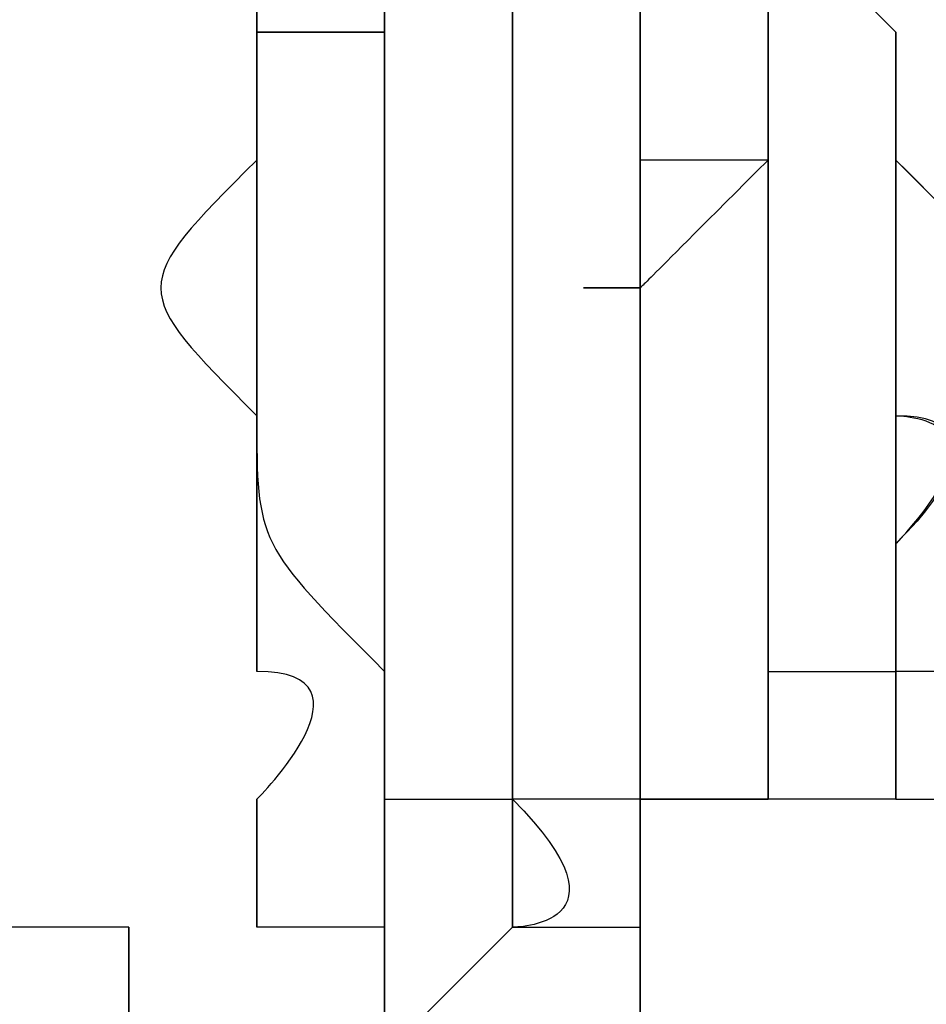
# Model space of a CAD drawing. Units: millimetres. Extents: x -494 to 118, y -194 to 209.
# Drawn here: x 113 to 113, y 20 to 20 of the extents above; entities that cross this region are included whole.
import ezdxf

# ---------------------------------------------------------------- set-up
doc = ezdxf.new("R2010")
doc.units = ezdxf.units.MM
doc.header["$MEASUREMENT"] = 0
doc.layers.add('Layer 1', color=7, linetype='Continuous')

msp = doc.modelspace()

# ---------------------------------------------------------------- linework, layer by layer
at = {"layer": 'Layer 1', "color": 250, "lineweight": 9}
msp.add_open_spline([(-96.8761, 10.4584), (-87.4781, 10.4584), (-82.3981, 15.6146), (-82.3981, 25.2158), (-82.3981, 25.2158), (-82.3981, 47.1868), (-114.8339, 45.9168), (-114.8339, 23.9204), (-114.8339, 23.9204), (-114.8339, 12.465), (-108.1537, 3.1686), (-96.7237, 3.1686), (-96.7237, 3.1686), (-84.6587, 3.1686), (-74.8797, 13.1254), (-74.8797, 25.3936), (-74.8797, 25.3936), (-74.8797, 38.3476), (-85.3699, 48.8124), (-98.2731, 48.8124), (-98.2731, 48.8124), (-111.9129, 48.8124), (-122.9111, 37.5602), (-122.9111, 23.7426), (-122.9111, 23.7426), (-122.9111, 9.1122), (-111.0493, -2.6734), (-96.5205, -2.6734), (-96.5205, -2.6734), (-81.1535, -2.6734), (-68.7837, 10.052), (-68.7837, 25.5968), (-68.7837, 25.5968), (-68.7837, 42.0814), (-82.1441, 55.3148), (-98.5017, 55.3148), (-98.5017, 55.3148), (-115.7991, 55.3148), (-129.6929, 40.9892), (-129.6929, 23.4887), (-129.6929, 23.4887), (-129.6929, 4.972), (-114.6561, -9.887), (-96.2919, -9.887), (-96.2919, -9.887), (-76.8101, -9.887), (-61.2145, 6.2166), (-61.2145, 25.8508), (-61.2145, 25.8508), (-61.2145, 46.7043), (-78.1563, 63.3666), (-98.7811, 63.3666), (-98.7811, 63.3666), (-120.6251, 63.3666), (-138.1257, 45.2564), (-138.1257, 23.2092), (-138.1257, 23.2092), (-138.1257, -0.1842), (-119.1011, -18.8532), (-95.9871, -18.8532), (-95.9871, -18.8532), (-71.4507, -18.8532), (-51.8419, 1.4668), (-51.8419, 26.181), (-51.8419, 26.181), (-51.8419, 52.4192), (-73.2033, 73.3488), (-99.1113, 73.3488), (-99.1113, 73.3488), (-126.6195, 73.3488), (-148.5651, 50.5396), (-148.5651, 22.8536), (-148.5651, 22.8536), (-148.5651, -6.5596), (-124.6129, -29.9784), (-95.6061, -29.9784), (-95.6061, -29.9784), (-64.7705, -29.9784), (-40.2341, -4.4006), (-40.2341, 26.5874), (-40.2341, 26.5874), (-40.2341, 59.5312), (-67.0565, 85.744), (-99.5177, 85.744), (-99.5177, 85.744), (-134.0363, 85.744), (-161.4937, 57.0674), (-161.4937, 22.3965), (-161.4937, 22.3965), (-161.4937, -14.459), (-131.4709, -43.7706), (-95.1235, -43.7706), (-95.1235, -43.7706), (-56.5155, -43.7706), (-25.8069, -11.6903), (-25.8069, 27.0954), (-25.8069, 27.0954), (-25.8069, 68.3196), (-59.4365, 101.0857), (-100.0511, 101.0857), (-100.0511, 101.0857), (-143.2565, 101.0857), (-177.5465, 65.1954), (-177.5465, 21.8376), (-177.5465, 21.8376), (-177.5465, -24.2887), (-139.9545, -60.8648), (-94.5647, -60.8648), (-94.5647, -60.8648), (-46.2539, -60.8648), (-7.9253, -20.7328), (-7.9253, 27.7051), (-7.9253, 27.7051), (-7.9253, 79.2416), (-49.9623, 120.1357), (-100.6861, 120.1357), (-100.6861, 120.1357), (-154.6611, 120.1357), (-197.4601, 75.2538), (-197.4601, 21.1519), (-197.4601, 21.1519), (-197.4601, -36.43), (-150.4701, -82.0738), (-93.8281, -82.0738), (-93.8281, -82.0738), (-33.5285, -82.0738), (14.2235, -31.9596), (14.2235, 28.467), (14.2235, 28.467), (14.2235, 92.8052), (-38.2529, 143.7322), (-101.4989, 143.7322), (-101.4989, 143.7322), (-168.8343, 143.7322), (-222.1489, 87.7506), (-222.1489, 20.3137), (-222.1489, 20.3137), (-222.1489, -51.5176), (-163.5257, -108.3628), (-92.9391, -108.3628), (-92.9391, -108.3628), (-17.7805, -108.3628), (41.7063, -45.8534), (41.7063, 29.4322), (41.7063, 29.4322), (41.7063, 109.5946), (-23.7241, 173.0185), (-102.4895, 173.0185), (-102.4895, 173.0185), (-186.3857, 173.0185), (-252.7559, 103.2446), (-252.7559, 19.2468), (-252.7559, 19.2468), (-252.7559, -70.212), (-179.7309, -140.9763), (-91.8469, -140.9763), (-91.8469, -140.9763), (1.7775, -140.9763), (75.7931, -63.1), (75.7931, 30.6006), (75.7931, 30.6006), (75.7931, 130.4226), (-5.6901, 209.3151), (-103.7087, 209.3151), (-103.7087, 209.3151), (-208.1535, 209.3151), (-290.7035, 122.4217), (-290.7035, 17.9261), (-290.7035, 17.9261), (-290.7035, -93.4021), (-199.7969, -181.3878), (-90.4753, -181.3878), (-90.4753, -181.3878), (23.0881, -181.3878), (114.0709, -89.0333), (117.9317, 24.6062)], degree=3, knots=[0, 0, 0, 0, 0.022222, 0.022222, 0.022222, 0.022222, 0.044444, 0.044444, 0.044444, 0.044444, 0.066667, 0.066667, 0.066667, 0.066667, 0.088889, 0.088889, 0.088889, 0.088889, 0.111111, 0.111111, 0.111111, 0.111111, 0.133333, 0.133333, 0.133333, 0.133333, 0.155556, 0.155556, 0.155556, 0.155556, 0.177778, 0.177778, 0.177778, 0.177778, 0.2, 0.2, 0.2, 0.2, 0.222222, 0.222222, 0.222222, 0.222222, 0.244444, 0.244444, 0.244444, 0.244444, 0.266667, 0.266667, 0.266667, 0.266667, 0.288889, 0.288889, 0.288889, 0.288889, 0.311111, 0.311111, 0.311111, 0.311111, 0.333333, 0.333333, 0.333333, 0.333333, 0.355556, 0.355556, 0.355556, 0.355556, 0.377778, 0.377778, 0.377778, 0.377778, 0.4, 0.4, 0.4, 0.4, 0.422222, 0.422222, 0.422222, 0.422222, 0.444444, 0.444444, 0.444444, 0.444444, 0.466667, 0.466667, 0.466667, 0.466667, 0.488889, 0.488889, 0.488889, 0.488889, 0.511111, 0.511111, 0.511111, 0.511111, 0.533333, 0.533333, 0.533333, 0.533333, 0.555556, 0.555556, 0.555556, 0.555556, 0.577778, 0.577778, 0.577778, 0.577778, 0.6, 0.6, 0.6, 0.6, 0.622222, 0.622222, 0.622222, 0.622222, 0.644444, 0.644444, 0.644444, 0.644444, 0.666667, 0.666667, 0.666667, 0.666667, 0.688889, 0.688889, 0.688889, 0.688889, 0.711111, 0.711111, 0.711111, 0.711111, 0.733333, 0.733333, 0.733333, 0.733333, 0.755556, 0.755556, 0.755556, 0.755556, 0.777778, 0.777778, 0.777778, 0.777778, 0.8, 0.8, 0.8, 0.8, 0.822222, 0.822222, 0.822222, 0.822222, 0.844444, 0.844444, 0.844444, 0.844444, 0.866667, 0.866667, 0.866667, 0.866667, 0.888889, 0.888889, 0.888889, 0.888889, 0.911111, 0.911111, 0.911111, 0.911111, 0.933333, 0.933333, 0.933333, 0.933333, 0.955556, 0.955556, 0.955556, 0.955556, 1, 1, 1, 1], dxfattribs=at)
at = {"layer": 'Layer 1', "color": 250}
for points, knots in [([(112.8771, 19.9834), (112.8771, 19.9834), (112.8771, 19.9834), (112.8771, 19.9834), (112.8771, 19.9834), (112.8771, 19.9834), (112.8771, 22.498), (112.8771, 22.498), (112.8771, 22.498), (112.8517, 22.498), (112.8517, 22.498), (112.8771, 22.498), (112.8771, 22.498), (112.8771, 22.498), (112.8771, 19.9834), (112.8771, 19.9834)], [0, 0, 0, 0, 0.2, 0.2, 0.2, 0.2, 0.4, 0.4, 0.4, 0.4, 0.6, 0.6, 0.6, 0.6, 1, 1, 1, 1]), ([(112.8517, 19.9834), (112.8517, 19.9834), (112.8517, 19.9834), (112.8517, 19.9834), (112.8517, 19.9834), (112.8517, 19.9834), (112.8517, 22.3965), (112.8517, 22.3965), (112.8517, 22.3965), (112.8517, 22.3965), (112.8517, 22.371), (112.8517, 22.371), (112.8517, 22.371), (112.8517, 22.371), (112.8517, 22.3965), (112.8517, 22.3965), (112.8517, 22.3965), (112.8517, 22.3965), (112.8517, 19.9834), (112.8517, 19.9834)], [0, 0, 0, 0, 0.166667, 0.166667, 0.166667, 0.166667, 0.333333, 0.333333, 0.333333, 0.333333, 0.5, 0.5, 0.5, 0.5, 0.666667, 0.666667, 0.666667, 0.666667, 1, 1, 1, 1]), ([(112.8517, 19.9834), (112.8517, 19.9834), (112.8517, 19.9834), (112.8517, 19.9834), (112.8517, 19.9834), (112.8517, 19.9834), (112.8517, 22.3965), (112.8517, 22.3965), (112.8517, 22.3965), (112.8517, 22.3965), (112.8517, 19.9834), (112.8517, 19.9834)], [0, 0, 0, 0, 0.25, 0.25, 0.25, 0.25, 0.5, 0.5, 0.5, 0.5, 1, 1, 1, 1]), ([(112.9279, 20.1613), (112.9279, 20.1613), (112.9279, 20.1613), (112.9279, 20.1613), (112.9279, 20.1613), (112.9279, 20.1613), (112.9279, 19.958), (112.9279, 19.958), (112.9279, 19.958), (112.9279, 19.958), (112.9533, 19.958), (112.9533, 19.958), (112.9533, 19.958), (112.9533, 19.958), (112.9533, 20.1613), (112.9533, 20.1613), (112.9533, 20.1613), (112.9533, 20.1613), (112.9279, 20.1613), (112.9279, 20.1613)], [0, 0, 0, 0, 0.166667, 0.166667, 0.166667, 0.166667, 0.333333, 0.333333, 0.333333, 0.333333, 0.5, 0.5, 0.5, 0.5, 0.666667, 0.666667, 0.666667, 0.666667, 1, 1, 1, 1]), ([(112.9279, 20.1358), (112.9279, 20.1358), (112.9279, 20.1358), (112.9279, 20.1358), (112.9279, 20.1358), (112.9279, 20.1358), (112.9279, 19.958), (112.9279, 19.958), (112.9279, 19.958), (112.9279, 19.958), (112.9279, 20.1613), (112.9279, 20.1613), (112.9279, 20.1613), (112.9279, 20.1613), (112.9279, 20.1358), (112.9279, 20.1358)], [0, 0, 0, 0, 0.2, 0.2, 0.2, 0.2, 0.4, 0.4, 0.4, 0.4, 0.6, 0.6, 0.6, 0.6, 1, 1, 1, 1]), ([(112.9533, 20.1613), (112.9533, 20.1613), (112.9533, 20.1613), (112.9533, 20.1613), (112.9533, 20.1613), (112.9533, 20.1613), (112.9533, 20.0597), (112.9533, 20.0597), (112.9533, 20.0597), (112.9533, 20.0597), (112.9533, 20.0342), (112.9533, 20.0088), (112.9533, 20.0088), (112.9533, 20.0088), (112.9533, 19.8564), (112.9533, 19.8564), (112.9533, 19.8564), (112.9533, 19.8564), (112.9533, 20.1358), (112.9533, 20.1358), (112.9533, 20.1358), (112.9533, 20.1105), (112.9533, 20.085), (112.9533, 20.0342), (112.9533, 20.0342), (112.9533, 20.085), (112.9533, 20.1105), (112.9533, 20.1358), (112.9533, 20.1358), (112.9533, 20.1358), (112.9533, 20.1613), (112.9533, 20.1613)], [0, 0, 0, 0, 0.111111, 0.111111, 0.111111, 0.111111, 0.222222, 0.222222, 0.222222, 0.222222, 0.333333, 0.333333, 0.333333, 0.333333, 0.444444, 0.444444, 0.444444, 0.444444, 0.555556, 0.555556, 0.555556, 0.555556, 0.666667, 0.666667, 0.666667, 0.666667, 0.777778, 0.777778, 0.777778, 0.777778, 1, 1, 1, 1]), ([(112.9533, 20.1358), (112.9533, 20.1358), (112.9533, 20.1358), (112.9533, 20.1358), (112.9533, 20.1358), (112.9533, 20.1358), (112.9533, 20.1358), (112.9533, 20.1613), (112.9533, 20.1613), (112.9533, 20.1613), (112.9533, 19.8564), (112.9533, 19.8564), (112.9533, 19.8564), (112.9533, 19.8564), (112.9533, 20.1358), (112.9533, 20.1358)], [0, 0, 0, 0, 0.2, 0.2, 0.2, 0.2, 0.4, 0.4, 0.4, 0.4, 0.6, 0.6, 0.6, 0.6, 1, 1, 1, 1]), ([(112.9533, 20.1613), (112.9533, 20.1613), (112.9533, 20.1613), (112.9533, 20.1613), (112.9533, 20.1613), (112.9533, 20.1613), (112.9533, 19.958), (112.9533, 19.958), (112.9533, 19.958), (112.9533, 19.958), (112.9533, 19.958), (112.9533, 19.958), (112.9533, 19.958), (112.9533, 19.958), (112.9533, 19.831), (112.9533, 19.831), (112.9533, 19.831), (112.9533, 19.831), (112.9533, 19.8564), (112.9533, 19.8564), (112.9533, 19.8564), (112.9533, 19.8564), (112.9533, 19.8564), (112.9533, 19.8564), (112.9533, 19.8564), (112.9533, 19.8564), (112.9533, 20.1613), (112.9533, 20.1613)], [0, 0, 0, 0, 0.125, 0.125, 0.125, 0.125, 0.25, 0.25, 0.25, 0.25, 0.375, 0.375, 0.375, 0.375, 0.5, 0.5, 0.5, 0.5, 0.625, 0.625, 0.625, 0.625, 0.75, 0.75, 0.75, 0.75, 1, 1, 1, 1]), ([(112.9279, 20.1358), (112.9279, 20.1358), (112.9279, 20.1358), (112.9279, 20.1358), (112.9279, 20.1358), (112.9279, 20.1358), (112.9279, 19.958), (112.9279, 19.958), (112.9279, 19.958), (112.9279, 19.958), (112.9279, 19.958), (112.9279, 19.9326), (112.9279, 19.9326), (112.9025, 19.9326), (112.9279, 19.9326), (112.9279, 19.9326), (112.9279, 19.9326), (112.9279, 19.9326), (112.9279, 19.831), (112.9279, 19.831), (112.9279, 19.831), (112.9279, 19.831), (112.9279, 19.831), (112.9279, 19.831), (112.9279, 19.831), (112.9279, 19.831), (112.9279, 19.9072), (112.9279, 19.9072), (112.9279, 19.9072), (112.9279, 19.9326), (112.9279, 19.9326), (112.9279, 19.9326), (112.9279, 19.9326), (112.9279, 19.9326), (112.9279, 19.9326), (112.9279, 19.9326), (112.9279, 19.9326), (112.9279, 19.9326), (112.9279, 20.0342), (112.9279, 20.0342), (112.9279, 20.0342), (112.9279, 20.0342), (112.9279, 20.0597), (112.9279, 20.0597), (112.9279, 20.0597), (112.9279, 20.0597), (112.9279, 20.1358), (112.9279, 20.1358)], [0, 0, 0, 0, 0.076923, 0.076923, 0.076923, 0.076923, 0.153846, 0.153846, 0.153846, 0.153846, 0.230769, 0.230769, 0.230769, 0.230769, 0.307692, 0.307692, 0.307692, 0.307692, 0.384615, 0.384615, 0.384615, 0.384615, 0.461538, 0.461538, 0.461538, 0.461538, 0.538462, 0.538462, 0.538462, 0.538462, 0.615385, 0.615385, 0.615385, 0.615385, 0.692308, 0.692308, 0.692308, 0.692308, 0.769231, 0.769231, 0.769231, 0.769231, 0.846154, 0.846154, 0.846154, 0.846154, 1, 1, 1, 1]), ([(112.9279, 19.4246), (112.9279, 19.4246), (112.9279, 19.4246), (112.9279, 19.4246), (112.9279, 19.4246), (112.9279, 19.4246), (112.9279, 20.0342), (112.9279, 20.0342), (112.9279, 20.0342), (112.9279, 20.0342), (112.9279, 20.0597), (112.9279, 20.0597), (112.9279, 20.0597), (112.9279, 20.0597), (112.9279, 20.0597), (112.9279, 20.0342), (112.9279, 20.0342), (112.9279, 20.0342), (112.9279, 19.4246), (112.9279, 19.4246)], [0, 0, 0, 0, 0.166667, 0.166667, 0.166667, 0.166667, 0.333333, 0.333333, 0.333333, 0.333333, 0.5, 0.5, 0.5, 0.5, 0.666667, 0.666667, 0.666667, 0.666667, 1, 1, 1, 1]), ([(112.9025, 20.0342), (112.9025, 20.0342), (112.9025, 20.0342), (112.9025, 20.0342), (112.9025, 20.0342), (112.9025, 20.0342), (112.9025, 19.831), (112.9025, 19.831), (112.9025, 19.831), (112.9025, 19.831), (112.9279, 19.831), (112.9279, 19.831), (112.9279, 19.831), (112.9279, 19.831), (112.9279, 19.9072), (112.9279, 19.9072), (112.9279, 19.9072), (112.9279, 19.9072), (112.9279, 19.9326), (112.9279, 19.9326), (112.9279, 19.9326), (112.9279, 19.9326), (112.9279, 20.0342), (112.9279, 20.0342), (112.9279, 20.0342), (112.9279, 20.0342), (112.9025, 20.0342), (112.9025, 20.0342)], [0, 0, 0, 0, 0.125, 0.125, 0.125, 0.125, 0.25, 0.25, 0.25, 0.25, 0.375, 0.375, 0.375, 0.375, 0.5, 0.5, 0.5, 0.5, 0.625, 0.625, 0.625, 0.625, 0.75, 0.75, 0.75, 0.75, 1, 1, 1, 1]), ([(112.9025, 20.0342), (112.9025, 20.0342), (112.9025, 20.0088), (112.9025, 20.0088), (112.9025, 20.0088), (112.9025, 20.0088), (112.9025, 19.831), (112.9025, 19.831), (112.9025, 19.831), (112.9025, 19.831), (112.9025, 19.831), (112.9025, 19.831), (112.9025, 19.831), (112.9025, 19.831), (112.9025, 20.0342), (112.9025, 20.0342)], [0, 0, 0, 0, 0.2, 0.2, 0.2, 0.2, 0.4, 0.4, 0.4, 0.4, 0.6, 0.6, 0.6, 0.6, 1, 1, 1, 1]), ([(112.9025, 20.0088), (112.9025, 20.0088), (112.9025, 20.0088), (112.9025, 20.0088), (112.9025, 20.0088), (112.9025, 20.0088), (112.9025, 19.831), (112.9025, 19.831), (112.9025, 19.831), (112.8771, 19.831), (112.8771, 19.831), (112.8771, 19.831), (112.8771, 19.831), (112.8771, 19.831), (112.8771, 20.0088), (112.8771, 20.0088), (112.8771, 20.0088), (112.8771, 20.0088), (112.9025, 20.0088), (112.9025, 20.0088)], [0, 0, 0, 0, 0.166667, 0.166667, 0.166667, 0.166667, 0.333333, 0.333333, 0.333333, 0.333333, 0.5, 0.5, 0.5, 0.5, 0.666667, 0.666667, 0.666667, 0.666667, 1, 1, 1, 1]), ([(112.8771, 20.0088), (112.8771, 20.0088), (112.8771, 20.0088), (112.8771, 20.0088), (112.8771, 20.0088), (112.8771, 20.0088), (112.8771, 19.831), (112.8771, 19.831), (112.8771, 19.831), (112.8771, 19.831), (112.8771, 19.831), (112.8771, 19.8564), (112.8771, 19.8564), (112.8771, 19.8564), (112.8771, 19.9834), (112.8771, 19.9834), (112.8771, 19.9834), (112.8771, 19.9834), (112.8771, 20.0088), (112.8771, 20.0088)], [0, 0, 0, 0, 0.166667, 0.166667, 0.166667, 0.166667, 0.333333, 0.333333, 0.333333, 0.333333, 0.5, 0.5, 0.5, 0.5, 0.666667, 0.666667, 0.666667, 0.666667, 1, 1, 1, 1]), ([(112.8771, 19.9834), (112.8771, 19.9834), (112.8771, 19.9834), (112.8771, 19.9834), (112.8771, 19.9834), (112.8771, 19.9834), (112.8771, 19.9834), (112.8771, 19.9834), (112.8771, 19.9834), (112.8771, 19.9834), (112.8771, 20.0088), (112.8771, 20.0088), (112.8771, 20.0088), (112.8771, 20.0088), (112.8771, 19.9834), (112.8771, 19.9834), (112.8771, 19.9834), (112.8771, 19.9834), (112.8771, 19.9834), (112.8771, 19.9834)], [0, 0, 0, 0, 0.166667, 0.166667, 0.166667, 0.166667, 0.333333, 0.333333, 0.333333, 0.333333, 0.5, 0.5, 0.5, 0.5, 0.666667, 0.666667, 0.666667, 0.666667, 1, 1, 1, 1]), ([(112.9025, 20.0088), (112.9025, 20.0088), (112.9025, 20.0088), (112.9025, 20.0088), (112.9025, 20.0088), (112.9025, 20.0088), (112.9025, 20.0088), (112.9025, 20.0088), (112.9025, 20.0088), (112.9025, 20.0088), (112.9025, 20.0088), (112.9025, 20.0088), (112.9025, 20.0088), (112.9025, 20.0088), (112.9025, 19.831), (112.9025, 19.831), (112.9025, 19.831), (112.9025, 19.831), (112.9025, 19.831), (112.9025, 19.831), (112.9025, 19.831), (112.9025, 19.831), (112.9025, 20.0088), (112.9025, 20.0088), (112.9025, 20.0088), (112.9025, 20.0088), (112.9025, 20.0088), (112.9025, 20.0088)], [0, 0, 0, 0, 0.125, 0.125, 0.125, 0.125, 0.25, 0.25, 0.25, 0.25, 0.375, 0.375, 0.375, 0.375, 0.5, 0.5, 0.5, 0.5, 0.625, 0.625, 0.625, 0.625, 0.75, 0.75, 0.75, 0.75, 1, 1, 1, 1]), ([(112.9025, 20.0088), (112.9025, 20.0088), (112.9025, 20.0088), (112.9025, 20.0088), (112.9025, 20.0088), (112.9025, 20.0088), (112.9025, 19.831), (112.9025, 19.831), (112.9025, 19.831), (112.9025, 19.831), (112.9025, 20.0088), (112.9025, 20.0088)], [0, 0, 0, 0, 0.25, 0.25, 0.25, 0.25, 0.5, 0.5, 0.5, 0.5, 1, 1, 1, 1]), ([(112.9787, 19.9834), (112.9787, 19.9834), (112.9787, 19.9834), (112.9787, 19.9834), (112.9787, 19.9834), (112.9787, 19.9834), (112.9533, 20.0088), (112.9533, 20.0088), (112.9533, 20.0088), (112.9533, 20.0088), (112.9787, 19.9834), (112.9787, 19.9834), (112.9787, 19.9834), (112.9787, 19.9834), (112.9787, 19.8564), (112.9787, 19.8564), (112.9787, 19.8564), (112.9787, 19.8564), (112.9533, 19.8564), (112.9533, 19.8564), (112.9533, 19.8564), (112.9533, 19.8564), (112.9533, 20.0088), (112.9533, 20.0088), (112.9533, 20.0088), (112.9533, 20.0088), (112.9787, 19.9834), (112.9787, 19.9834)], [0, 0, 0, 0, 0.125, 0.125, 0.125, 0.125, 0.25, 0.25, 0.25, 0.25, 0.375, 0.375, 0.375, 0.375, 0.5, 0.5, 0.5, 0.5, 0.625, 0.625, 0.625, 0.625, 0.75, 0.75, 0.75, 0.75, 1, 1, 1, 1]), ([(112.9533, 20.0088), (112.9533, 20.0088), (112.9533, 20.0088), (112.9533, 20.0088), (112.9533, 20.0088), (112.9533, 20.0088), (112.9533, 19.8564), (112.9533, 19.8564), (112.9533, 19.8564), (112.9533, 19.8564), (112.9533, 20.0088), (112.9533, 20.0088)], [0, 0, 0, 0, 0.25, 0.25, 0.25, 0.25, 0.5, 0.5, 0.5, 0.5, 1, 1, 1, 1]), ([(112.8771, 19.9834), (112.8771, 19.9834), (112.8771, 19.9834), (112.8771, 19.9834), (112.8771, 19.9834), (112.8771, 19.9834), (112.8771, 19.8564), (112.8771, 19.8564), (112.8771, 19.8564), (112.8517, 19.8818), (112.8517, 19.8818), (112.8517, 19.9072), (112.8517, 19.9072), (112.8517, 19.9072), (112.8517, 19.9834), (112.8517, 19.9834), (112.8517, 19.9834), (112.8517, 19.9834), (112.8771, 19.9834), (112.8771, 19.9834)], [0, 0, 0, 0, 0.166667, 0.166667, 0.166667, 0.166667, 0.333333, 0.333333, 0.333333, 0.333333, 0.5, 0.5, 0.5, 0.5, 0.666667, 0.666667, 0.666667, 0.666667, 1, 1, 1, 1]), ([(112.8517, 19.9834), (112.8517, 19.9834), (112.8517, 19.9834), (112.8517, 19.9834), (112.8517, 19.9834), (112.8517, 19.9834), (112.8517, 19.9834), (112.8771, 19.9834), (112.8771, 19.9834), (112.8517, 19.9834), (112.8517, 19.9834), (112.8517, 19.9834)], [0, 0, 0, 0, 0.25, 0.25, 0.25, 0.25, 0.5, 0.5, 0.5, 0.5, 1, 1, 1, 1]), ([(112.8517, 19.9834), (112.8517, 19.9834), (112.8517, 19.9834), (112.8517, 19.9834), (112.8517, 19.9834), (112.8517, 19.9834), (112.8517, 19.9072), (112.8517, 19.9072), (112.8517, 19.9072), (112.8517, 19.9072), (112.8517, 19.9834), (112.8517, 19.9834)], [0, 0, 0, 0, 0.25, 0.25, 0.25, 0.25, 0.5, 0.5, 0.5, 0.5, 1, 1, 1, 1]), ([(112.8517, 19.9834), (112.8517, 19.9834), (112.8517, 19.9834), (112.8517, 19.9834), (112.8517, 19.9834), (112.8517, 19.9834), (112.8517, 19.9072), (112.8517, 19.9072), (112.8517, 19.9072), (112.8517, 19.9072), (112.8517, 19.958), (112.8517, 19.958), (112.8517, 19.958), (112.8517, 19.958), (112.8517, 19.9834), (112.8517, 19.9834)], [0, 0, 0, 0, 0.2, 0.2, 0.2, 0.2, 0.4, 0.4, 0.4, 0.4, 0.6, 0.6, 0.6, 0.6, 1, 1, 1, 1]), ([(112.8517, 19.958), (112.8517, 19.958), (112.8517, 19.958), (112.8517, 19.958), (112.8517, 19.958), (112.8517, 19.958), (112.8517, 19.9834), (112.8517, 19.9834), (112.8517, 19.9834), (112.8517, 19.9834), (112.8517, 19.958), (112.8517, 19.958)], [0, 0, 0, 0, 0.25, 0.25, 0.25, 0.25, 0.5, 0.5, 0.5, 0.5, 1, 1, 1, 1]), ([(112.8771, 19.9834), (112.8771, 19.9834), (112.8771, 19.9834), (112.8771, 19.9834), (112.8771, 19.9834), (112.8771, 19.9834), (112.8771, 19.8564), (112.8771, 19.8564), (112.8771, 19.8564), (112.8771, 19.8564), (112.8771, 19.8564), (112.8771, 19.8564), (112.8771, 19.8564), (112.8771, 19.8564), (112.8771, 19.9834), (112.8771, 19.9834)], [0, 0, 0, 0, 0.2, 0.2, 0.2, 0.2, 0.4, 0.4, 0.4, 0.4, 0.6, 0.6, 0.6, 0.6, 1, 1, 1, 1]), ([(112.8771, 19.9834), (112.8771, 19.9834), (112.8771, 19.9834), (112.8771, 19.9834), (112.8771, 19.9834), (112.8771, 19.9834), (112.8771, 19.8564), (112.8771, 19.8564), (112.8771, 19.8564), (112.8771, 19.8564), (112.8771, 19.9834), (112.8771, 19.9834)], [0, 0, 0, 0, 0.25, 0.25, 0.25, 0.25, 0.5, 0.5, 0.5, 0.5, 1, 1, 1, 1]), ([(112.9787, 19.958), (112.9787, 19.958), (112.9787, 19.958), (112.9787, 19.958), (112.9787, 19.958), (112.9787, 19.958), (112.9787, 19.958), (112.9787, 19.958), (112.9787, 19.958), (112.9787, 19.958), (112.9787, 19.9834), (112.9787, 19.9834), (112.9787, 19.9834), (112.9787, 19.9834), (112.9787, 19.958), (112.9787, 19.958)], [0, 0, 0, 0, 0.2, 0.2, 0.2, 0.2, 0.4, 0.4, 0.4, 0.4, 0.6, 0.6, 0.6, 0.6, 1, 1, 1, 1]), ([(112.9787, 19.9834), (112.9787, 19.9834), (112.9787, 19.9834), (112.9787, 19.9834), (112.9787, 19.9834), (112.9787, 19.9834), (112.9787, 19.958), (112.9787, 19.958), (112.9787, 19.958), (112.9787, 19.958), (112.9787, 19.9834), (112.9787, 19.9834)], [0, 0, 0, 0, 0.25, 0.25, 0.25, 0.25, 0.5, 0.5, 0.5, 0.5, 1, 1, 1, 1]), ([(112.9787, 19.9834), (112.9787, 19.9834), (112.9787, 19.9834), (112.9787, 19.9834), (112.9787, 19.9834), (112.9787, 19.9834), (112.9787, 19.958), (112.9787, 19.958), (112.9787, 19.958), (112.9787, 19.958), (112.9787, 19.9834), (112.9787, 19.9834)], [0, 0, 0, 0, 0.25, 0.25, 0.25, 0.25, 0.5, 0.5, 0.5, 0.5, 1, 1, 1, 1]), ([(112.9787, 19.9834), (112.9787, 19.9834), (112.9787, 19.9834), (112.9787, 19.9834), (112.9787, 19.9834), (112.9787, 19.9834), (112.9787, 19.958), (112.9787, 19.958), (112.9787, 19.958), (112.9787, 19.9834), (112.9787, 19.9834), (112.9787, 19.9834)], [0, 0, 0, 0, 0.25, 0.25, 0.25, 0.25, 0.5, 0.5, 0.5, 0.5, 1, 1, 1, 1]), ([(112.9787, 19.958), (112.9787, 19.958), (112.9787, 19.958), (112.9787, 19.958), (112.9787, 19.958), (112.9787, 19.9834), (112.9787, 19.9834), (112.9787, 19.9834), (112.9787, 19.9834), (112.9787, 19.9834), (112.9787, 19.8564), (112.9787, 19.8564), (112.9787, 19.8564), (112.9787, 19.8564), (112.9787, 19.958), (112.9787, 19.958)], [0, 0, 0, 0, 0.2, 0.2, 0.2, 0.2, 0.4, 0.4, 0.4, 0.4, 0.6, 0.6, 0.6, 0.6, 1, 1, 1, 1]), ([(112.8517, 19.958), (112.8517, 19.958), (112.8517, 19.958), (112.8517, 19.958), (112.8517, 19.958), (112.8517, 19.958), (112.8517, 19.9072), (112.8517, 19.9072), (112.8517, 19.9072), (112.8263, 19.9326), (112.8263, 19.9326), (112.8517, 19.958)], [0, 0, 0, 0, 0.25, 0.25, 0.25, 0.25, 0.5, 0.5, 0.5, 0.5, 1, 1, 1, 1]), ([(112.8517, 19.958), (112.8517, 19.958), (112.8517, 19.958), (112.8517, 19.958), (112.8517, 19.958), (112.8517, 19.958), (112.8517, 19.9072), (112.8517, 19.9072), (112.8517, 19.9072), (112.8517, 19.9072), (112.8517, 19.9326), (112.8517, 19.9326), (112.8517, 19.9326), (112.8517, 19.9326), (112.8517, 19.958), (112.8517, 19.958)], [0, 0, 0, 0, 0.2, 0.2, 0.2, 0.2, 0.4, 0.4, 0.4, 0.4, 0.6, 0.6, 0.6, 0.6, 1, 1, 1, 1]), ([(112.8517, 19.958), (112.8517, 19.958), (112.8517, 19.958), (112.8517, 19.958), (112.8517, 19.958), (112.8517, 19.958), (112.8517, 19.9326), (112.8517, 19.9326), (112.8517, 19.9326), (112.8517, 19.9326), (112.8517, 19.958), (112.8517, 19.958), (112.8517, 19.958), (112.8517, 19.958), (112.8517, 19.958), (112.8517, 19.958)], [0, 0, 0, 0, 0.2, 0.2, 0.2, 0.2, 0.4, 0.4, 0.4, 0.4, 0.6, 0.6, 0.6, 0.6, 1, 1, 1, 1]), ([(112.8517, 19.958), (112.8517, 19.958), (112.8517, 19.958), (112.8517, 19.958), (112.8517, 19.958), (112.8517, 19.958), (112.8517, 19.958), (112.8517, 19.9326), (112.8517, 19.9326), (112.8517, 19.9326), (112.8517, 19.9072), (112.8517, 19.9072), (112.8517, 19.9072), (112.8517, 19.9072), (112.8517, 19.9072), (112.8517, 19.9072), (112.8517, 19.9072), (112.8517, 19.9072), (112.8517, 19.958), (112.8517, 19.958), (112.8517, 19.958), (112.8517, 19.958), (112.8517, 19.958), (112.8517, 19.958)], [0, 0, 0, 0, 0.142857, 0.142857, 0.142857, 0.142857, 0.285714, 0.285714, 0.285714, 0.285714, 0.428571, 0.428571, 0.428571, 0.428571, 0.571429, 0.571429, 0.571429, 0.571429, 0.714286, 0.714286, 0.714286, 0.714286, 1, 1, 1, 1]), ([(112.8517, 19.958), (112.8517, 19.958), (112.8517, 19.958), (112.8517, 19.9326), (112.8517, 19.9326), (112.8517, 19.9326), (112.8517, 19.958), (112.8517, 19.958)], [0, 0, 0, 0, 0.333333, 0.333333, 0.333333, 0.333333, 1, 1, 1, 1]), ([(112.9533, 19.958), (112.9533, 19.958), (112.9533, 19.958), (112.9533, 19.958), (112.9533, 19.958), (112.9533, 19.958), (112.9533, 19.831), (112.9533, 19.831), (112.9533, 19.831), (112.9533, 19.831), (112.9279, 19.831), (112.9279, 19.831), (112.9279, 19.831), (112.9279, 19.831), (112.9279, 19.9326), (112.9279, 19.9326), (112.9279, 19.9326), (112.9279, 19.9326), (112.9279, 19.9326), (112.9533, 19.958)], [0, 0, 0, 0, 0.166667, 0.166667, 0.166667, 0.166667, 0.333333, 0.333333, 0.333333, 0.333333, 0.5, 0.5, 0.5, 0.5, 0.666667, 0.666667, 0.666667, 0.666667, 1, 1, 1, 1]), ([(113.0041, 19.9326), (113.0041, 19.9326), (113.0041, 19.9326), (113.0041, 19.9326), (113.0041, 19.9326), (113.0041, 19.9326), (113.0041, 19.9326), (113.0041, 19.9326), (113.0041, 19.9326), (113.0041, 19.9326), (113.0041, 19.9326), (112.9787, 19.958), (112.9787, 19.958), (112.9787, 19.958), (113.0041, 19.9326), (113.0041, 19.9326), (113.0041, 19.9326), (113.0041, 19.9326), (113.0041, 19.9326), (112.9787, 19.958), (112.9787, 19.958), (112.9787, 19.958), (112.9787, 19.9072), (112.9787, 19.9072), (112.9787, 19.9072), (112.9787, 19.9072), (112.9787, 19.9072), (112.9787, 19.9072), (112.9787, 19.9072), (113.0041, 19.9072), (112.9787, 19.8818), (112.9787, 19.8818), (112.9787, 19.8818), (113.0041, 19.9072), (112.9787, 19.9072), (112.9787, 19.9072), (112.9787, 19.9072), (112.9787, 19.9072), (112.9787, 19.8564), (112.9787, 19.8564), (112.9787, 19.8564), (113.0041, 19.8564), (113.0041, 19.8564), (113.0041, 19.8564), (113.0041, 19.8564), (113.0041, 19.8564), (113.0041, 19.831), (113.0041, 19.831), (113.0041, 19.831), (113.0041, 19.831), (112.9787, 19.831), (112.9787, 19.831), (112.9787, 19.831), (112.9787, 19.831), (112.9787, 19.8564), (112.9787, 19.8564), (112.9787, 19.8564), (113.0041, 19.8564), (113.0041, 19.8564), (113.0041, 19.8564), (113.0041, 19.8564), (113.0041, 19.8564), (113.0041, 19.9326), (113.0041, 19.9326), (113.0041, 19.9326), (113.0041, 19.9326), (113.0041, 19.9326), (113.0041, 19.9326)], [0, 0, 0, 0, 0.055556, 0.055556, 0.055556, 0.055556, 0.111111, 0.111111, 0.111111, 0.111111, 0.166667, 0.166667, 0.166667, 0.166667, 0.222222, 0.222222, 0.222222, 0.222222, 0.277778, 0.277778, 0.277778, 0.277778, 0.333333, 0.333333, 0.333333, 0.333333, 0.388889, 0.388889, 0.388889, 0.388889, 0.444444, 0.444444, 0.444444, 0.444444, 0.5, 0.5, 0.5, 0.5, 0.555556, 0.555556, 0.555556, 0.555556, 0.611111, 0.611111, 0.611111, 0.611111, 0.666667, 0.666667, 0.666667, 0.666667, 0.722222, 0.722222, 0.722222, 0.722222, 0.777778, 0.777778, 0.777778, 0.777778, 0.833333, 0.833333, 0.833333, 0.833333, 0.888889, 0.888889, 0.888889, 0.888889, 1, 1, 1, 1]), ([(112.9787, 19.958), (112.9787, 19.958), (112.9787, 19.958), (112.9787, 19.958), (112.9787, 19.958), (112.9787, 19.958), (112.9787, 19.8564), (112.9787, 19.8564), (112.9787, 19.8564), (112.9787, 19.8564), (112.9787, 19.8564), (112.9787, 19.8564), (112.9787, 19.8564), (112.9787, 19.8564), (112.9787, 19.9072), (112.9787, 19.9072), (112.9787, 19.9072), (112.9787, 19.9072), (112.9787, 19.9072), (112.9787, 19.9072), (112.9787, 19.9072), (112.9787, 19.9072), (112.9787, 19.9072), (112.9787, 19.9072), (112.9787, 19.9072), (112.9787, 19.9072), (112.9787, 19.958), (112.9787, 19.958)], [0, 0, 0, 0, 0.125, 0.125, 0.125, 0.125, 0.25, 0.25, 0.25, 0.25, 0.375, 0.375, 0.375, 0.375, 0.5, 0.5, 0.5, 0.5, 0.625, 0.625, 0.625, 0.625, 0.75, 0.75, 0.75, 0.75, 1, 1, 1, 1]), ([(112.9787, 19.958), (112.9787, 19.958), (112.9787, 19.958), (112.9787, 19.958), (112.9787, 19.958), (112.9787, 19.958), (112.9787, 19.8564), (112.9787, 19.8564), (112.9787, 19.8564), (112.9787, 19.8564), (112.9787, 19.958), (112.9787, 19.958)], [0, 0, 0, 0, 0.25, 0.25, 0.25, 0.25, 0.5, 0.5, 0.5, 0.5, 1, 1, 1, 1]), ([(112.9787, 19.958), (112.9787, 19.958), (112.9787, 19.958), (112.9787, 19.958), (112.9787, 19.958), (112.9787, 19.958), (112.9787, 19.8564), (112.9787, 19.8564), (112.9787, 19.8564), (112.9787, 19.8564), (112.9787, 19.958), (112.9787, 19.958)], [0, 0, 0, 0, 0.25, 0.25, 0.25, 0.25, 0.5, 0.5, 0.5, 0.5, 1, 1, 1, 1]), ([(112.8517, 19.9072), (112.8517, 19.9072), (112.8517, 19.9072), (112.8517, 19.9072), (112.8517, 19.9072), (112.8517, 19.9072), (112.8517, 19.9326), (112.8517, 19.9326), (112.8517, 19.9326), (112.8517, 19.9326), (112.8517, 19.8818), (112.8517, 19.8818), (112.8517, 19.8818), (112.8517, 19.8818), (112.8517, 19.9072), (112.8517, 19.9072)], [0, 0, 0, 0, 0.2, 0.2, 0.2, 0.2, 0.4, 0.4, 0.4, 0.4, 0.6, 0.6, 0.6, 0.6, 1, 1, 1, 1]), ([(112.8517, 19.9326), (112.8517, 19.9326), (112.8517, 19.9326), (112.8517, 19.9326), (112.8517, 19.9326), (112.8517, 19.9326), (112.8517, 19.9072), (112.8517, 19.9072), (112.8517, 19.9072), (112.8517, 19.9072), (112.8517, 19.8818), (112.8517, 19.8818), (112.8517, 19.8818), (112.8517, 19.8818), (112.8517, 19.9326), (112.8517, 19.9326)], [0, 0, 0, 0, 0.2, 0.2, 0.2, 0.2, 0.4, 0.4, 0.4, 0.4, 0.6, 0.6, 0.6, 0.6, 1, 1, 1, 1]), ([(112.9279, 19.9326), (112.9279, 19.9326), (112.9279, 19.9326), (112.9279, 19.9326), (112.9279, 19.9326), (112.9279, 19.9326), (112.9279, 19.831), (112.9279, 19.831), (112.9279, 19.831), (112.9279, 19.831), (112.9279, 19.9326), (112.9279, 19.9326)], [0, 0, 0, 0, 0.25, 0.25, 0.25, 0.25, 0.5, 0.5, 0.5, 0.5, 1, 1, 1, 1]), ([(112.8771, 19.8564), (112.8771, 19.8564), (112.8771, 19.8564), (112.8771, 19.8564), (112.8771, 19.8564), (112.8517, 19.8818), (112.8517, 19.8818), (112.8517, 19.9072), (112.8517, 19.9072), (112.8517, 19.9072), (112.8517, 19.8818), (112.8517, 19.8818), (112.8517, 19.8818), (112.8517, 19.8818), (112.8517, 19.8818), (112.8517, 19.8818), (112.8517, 19.8818), (112.8517, 19.8818), (112.8517, 19.8564), (112.8517, 19.8564), (112.8517, 19.8564), (112.8517, 19.8564), (112.8517, 19.8564), (112.8517, 19.8564), (112.8517, 19.8564), (112.8771, 19.8564), (112.8517, 19.831), (112.8517, 19.831), (112.8517, 19.831), (112.8517, 19.831), (112.8517, 19.8056), (112.8517, 19.8056), (112.8517, 19.8056), (112.8517, 19.8056), (112.8517, 19.8056), (112.8771, 19.8056), (112.8771, 19.8056), (112.8771, 19.8056), (112.8771, 19.8564), (112.8771, 19.8564)], [0, 0, 0, 0, 0.090909, 0.090909, 0.090909, 0.090909, 0.181818, 0.181818, 0.181818, 0.181818, 0.272727, 0.272727, 0.272727, 0.272727, 0.363636, 0.363636, 0.363636, 0.363636, 0.454545, 0.454545, 0.454545, 0.454545, 0.545455, 0.545455, 0.545455, 0.545455, 0.636364, 0.636364, 0.636364, 0.636364, 0.727273, 0.727273, 0.727273, 0.727273, 0.818182, 0.818182, 0.818182, 0.818182, 1, 1, 1, 1]), ([(112.8517, 19.9072), (112.8517, 19.9072), (112.8517, 19.9072), (112.8517, 19.9072), (112.8517, 19.9072), (112.8517, 19.9072), (112.8517, 19.8818), (112.8517, 19.8818), (112.8517, 19.8818), (112.8517, 19.8818), (112.8517, 19.9072), (112.8517, 19.9072)], [0, 0, 0, 0, 0.25, 0.25, 0.25, 0.25, 0.5, 0.5, 0.5, 0.5, 1, 1, 1, 1]), ([(112.8517, 19.9072), (112.8517, 19.9072), (112.8517, 19.9072), (112.8517, 19.9072), (112.8517, 19.9072), (112.8517, 19.9072), (112.8517, 19.8818), (112.8517, 19.8818), (112.8517, 19.8818), (112.8517, 19.8818), (112.8517, 19.9072), (112.8517, 19.9072)], [0, 0, 0, 0, 0.25, 0.25, 0.25, 0.25, 0.5, 0.5, 0.5, 0.5, 1, 1, 1, 1]), ([(112.8517, 19.8818), (112.8517, 19.8818), (112.8517, 19.8818), (112.8517, 19.8818), (112.8517, 19.8818), (112.8517, 19.8818), (112.8517, 19.8564), (112.8517, 19.8564), (112.8517, 19.8564), (112.8517, 19.8564), (112.8517, 19.8818), (112.8517, 19.8818)], [0, 0, 0, 0, 0.25, 0.25, 0.25, 0.25, 0.5, 0.5, 0.5, 0.5, 1, 1, 1, 1]), ([(112.8771, 19.831), (112.8771, 19.831), (112.8771, 19.831), (112.8771, 19.831), (112.8771, 19.831), (112.8771, 19.831), (112.8771, 19.831), (112.8771, 19.8564), (112.8771, 19.8564), (112.8771, 19.8564), (112.8771, 19.8056), (112.8771, 19.8056), (112.8771, 19.8056), (112.8771, 19.8056), (112.8771, 19.7802), (112.8771, 19.7802), (112.8771, 19.7802), (112.8771, 19.7802), (112.8771, 19.831), (112.8771, 19.831)], [0, 0, 0, 0, 0.166667, 0.166667, 0.166667, 0.166667, 0.333333, 0.333333, 0.333333, 0.333333, 0.5, 0.5, 0.5, 0.5, 0.666667, 0.666667, 0.666667, 0.666667, 1, 1, 1, 1]), ([(112.8771, 19.8564), (112.8771, 19.8564), (112.8771, 19.8564), (112.8771, 19.8564), (112.8771, 19.8564), (112.8771, 19.8564), (112.8771, 19.8564), (112.8771, 19.8564), (112.8771, 19.8564), (112.8771, 19.8564), (112.8771, 19.8056), (112.8771, 19.8056), (112.8771, 19.8056), (112.8771, 19.8056), (112.8771, 19.8056), (112.8771, 19.8056), (112.8771, 19.8056), (112.8771, 19.8056), (112.8771, 19.8564), (112.8771, 19.8564)], [0, 0, 0, 0, 0.166667, 0.166667, 0.166667, 0.166667, 0.333333, 0.333333, 0.333333, 0.333333, 0.5, 0.5, 0.5, 0.5, 0.666667, 0.666667, 0.666667, 0.666667, 1, 1, 1, 1]), ([(112.8771, 19.8564), (112.8771, 19.8564), (112.8771, 19.8564), (112.8771, 19.8564), (112.8771, 19.8564), (112.8771, 19.8564), (112.8771, 19.8056), (112.8771, 19.8056), (112.8771, 19.8056), (112.8771, 19.8056), (112.8771, 19.8564), (112.8771, 19.8564)], [0, 0, 0, 0, 0.25, 0.25, 0.25, 0.25, 0.5, 0.5, 0.5, 0.5, 1, 1, 1, 1]), ([(112.9787, 19.8564), (112.9787, 19.8564), (112.9787, 19.8564), (112.9787, 19.8564), (112.9787, 19.8564), (112.9787, 19.8564), (112.9533, 19.8564), (112.9533, 19.8564), (112.9533, 19.8564), (112.9533, 19.8564), (112.9533, 19.831), (112.9533, 19.831), (112.9533, 19.831), (112.9533, 19.831), (112.9787, 19.831), (112.9787, 19.831), (112.9787, 19.831), (112.9787, 19.831), (112.9787, 19.8564), (112.9787, 19.8564)], [0, 0, 0, 0, 0.166667, 0.166667, 0.166667, 0.166667, 0.333333, 0.333333, 0.333333, 0.333333, 0.5, 0.5, 0.5, 0.5, 0.666667, 0.666667, 0.666667, 0.666667, 1, 1, 1, 1]), ([(112.9533, 19.8564), (112.9533, 19.8564), (112.9533, 19.8564), (112.9533, 19.8564), (112.9533, 19.8564), (112.9533, 19.8564), (112.9533, 19.831), (112.9533, 19.831), (112.9533, 19.831), (112.9533, 19.831), (112.9533, 19.8564), (112.9533, 19.8564)], [0, 0, 0, 0, 0.25, 0.25, 0.25, 0.25, 0.5, 0.5, 0.5, 0.5, 1, 1, 1, 1]), ([(112.9533, 19.8564), (112.9533, 19.8564), (112.9533, 19.8564), (112.9533, 19.8564), (112.9533, 19.8564), (112.9533, 19.8564), (112.9533, 19.831), (112.9533, 19.831), (112.9533, 19.831), (112.9533, 19.831), (112.9533, 19.8564), (112.9533, 19.8564)], [0, 0, 0, 0, 0.25, 0.25, 0.25, 0.25, 0.5, 0.5, 0.5, 0.5, 1, 1, 1, 1]), ([(112.9533, 19.8564), (112.9533, 19.8564), (112.9533, 19.8564), (112.9533, 19.8564), (112.9533, 19.8564), (112.9533, 19.8564), (112.9533, 19.831), (112.9533, 19.831), (112.9533, 19.831), (112.9533, 19.831), (112.9533, 19.8564), (112.9533, 19.8564)], [0, 0, 0, 0, 0.25, 0.25, 0.25, 0.25, 0.5, 0.5, 0.5, 0.5, 1, 1, 1, 1]), ([(112.9533, 19.8564), (112.9533, 19.8564), (112.9533, 19.8564), (112.9533, 19.8564), (112.9533, 19.8564), (112.9533, 19.8564), (112.9533, 19.831), (112.9533, 19.831), (112.9533, 19.831), (112.9533, 19.831), (112.9533, 19.8564), (112.9533, 19.8564), (112.9533, 19.8564), (112.9533, 19.8564), (112.9533, 19.8564), (112.9533, 19.8564)], [0, 0, 0, 0, 0.2, 0.2, 0.2, 0.2, 0.4, 0.4, 0.4, 0.4, 0.6, 0.6, 0.6, 0.6, 1, 1, 1, 1]), ([(112.9787, 19.8564), (112.9787, 19.8564), (112.9787, 19.8564), (112.9787, 19.8564), (112.9787, 19.8564), (112.9787, 19.8564), (112.9787, 19.831), (112.9787, 19.831), (112.9787, 19.831), (112.9787, 19.831), (112.9787, 19.8564), (112.9787, 19.8564), (112.9787, 19.8564), (112.9787, 19.8564), (112.9787, 19.8564), (112.9787, 19.8564)], [0, 0, 0, 0, 0.2, 0.2, 0.2, 0.2, 0.4, 0.4, 0.4, 0.4, 0.6, 0.6, 0.6, 0.6, 1, 1, 1, 1]), ([(112.9787, 19.8564), (112.9787, 19.8564), (112.9787, 19.8564), (112.9787, 19.8564), (112.9787, 19.8564), (112.9787, 19.8564), (112.9787, 19.831), (112.9787, 19.831), (112.9787, 19.831), (112.9787, 19.831), (112.9787, 19.8564), (112.9787, 19.8564)], [0, 0, 0, 0, 0.25, 0.25, 0.25, 0.25, 0.5, 0.5, 0.5, 0.5, 1, 1, 1, 1]), ([(112.9787, 19.8564), (112.9787, 19.8564), (112.9787, 19.8564), (112.9787, 19.8564), (112.9787, 19.8564), (112.9787, 19.8564), (112.9787, 19.831), (112.9787, 19.831), (112.9787, 19.831), (112.9787, 19.831), (112.9787, 19.8564), (112.9787, 19.8564)], [0, 0, 0, 0, 0.25, 0.25, 0.25, 0.25, 0.5, 0.5, 0.5, 0.5, 1, 1, 1, 1]), ([(112.9787, 19.8564), (112.9787, 19.8564), (112.9787, 19.8564), (112.9787, 19.8564), (112.9787, 19.8564), (112.9787, 19.8564), (112.9787, 19.831), (112.9787, 19.831), (112.9787, 19.831), (112.9787, 19.831), (112.9787, 19.8564), (112.9787, 19.8564)], [0, 0, 0, 0, 0.25, 0.25, 0.25, 0.25, 0.5, 0.5, 0.5, 0.5, 1, 1, 1, 1]), ([(112.8517, 19.831), (112.8517, 19.831), (112.8517, 19.831), (112.8517, 19.831), (112.8517, 19.831), (112.8517, 19.831), (112.8517, 19.8056), (112.8517, 19.8056), (112.8517, 19.8056), (112.8517, 19.8056), (112.8517, 19.831), (112.8517, 19.831)], [0, 0, 0, 0, 0.25, 0.25, 0.25, 0.25, 0.5, 0.5, 0.5, 0.5, 1, 1, 1, 1]), ([(112.8517, 19.831), (112.8517, 19.831), (112.8517, 19.831), (112.8517, 19.831), (112.8517, 19.831), (112.8517, 19.831), (112.8517, 19.8056), (112.8517, 19.8056), (112.8517, 19.8056), (112.8517, 19.8056), (112.8517, 19.831), (112.8517, 19.831)], [0, 0, 0, 0, 0.25, 0.25, 0.25, 0.25, 0.5, 0.5, 0.5, 0.5, 1, 1, 1, 1]), ([(112.8517, 19.831), (112.8517, 19.831), (112.8517, 19.831), (112.8517, 19.831), (112.8517, 19.831), (112.8517, 19.831), (112.8517, 19.8056), (112.8517, 19.8056), (112.8517, 19.8056), (112.8517, 19.8056), (112.8517, 19.831), (112.8517, 19.831)], [0, 0, 0, 0, 0.25, 0.25, 0.25, 0.25, 0.5, 0.5, 0.5, 0.5, 1, 1, 1, 1]), ([(112.8517, 19.831), (112.8517, 19.831), (112.8517, 19.831), (112.8517, 19.831), (112.8517, 19.831), (112.8517, 19.831), (112.8517, 19.8056), (112.8517, 19.8056), (112.8517, 19.8056), (112.8517, 19.8056), (112.8517, 19.831), (112.8517, 19.831)], [0, 0, 0, 0, 0.25, 0.25, 0.25, 0.25, 0.5, 0.5, 0.5, 0.5, 1, 1, 1, 1]), ([(112.8517, 19.831), (112.8517, 19.831), (112.8517, 19.831), (112.8517, 19.831), (112.8517, 19.831), (112.8517, 19.831), (112.8517, 19.8056), (112.8517, 19.8056), (112.8517, 19.8056), (112.8517, 19.8056), (112.8517, 19.831), (112.8517, 19.831)], [0, 0, 0, 0, 0.25, 0.25, 0.25, 0.25, 0.5, 0.5, 0.5, 0.5, 1, 1, 1, 1]), ([(112.9025, 19.831), (112.9025, 19.831), (112.9025, 19.831), (112.9025, 19.831), (112.9025, 19.831), (112.8771, 19.831), (112.8771, 19.831), (112.8771, 19.831), (112.8771, 19.831), (112.8771, 19.831), (112.8771, 19.7802), (112.8771, 19.7802), (112.8771, 19.7802), (112.8771, 19.7802), (112.9025, 19.8056), (112.9025, 19.8056), (112.9025, 19.8056), (112.9025, 19.8056), (112.9025, 19.831), (112.9025, 19.831)], [0, 0, 0, 0, 0.166667, 0.166667, 0.166667, 0.166667, 0.333333, 0.333333, 0.333333, 0.333333, 0.5, 0.5, 0.5, 0.5, 0.666667, 0.666667, 0.666667, 0.666667, 1, 1, 1, 1]), ([(112.9279, 19.831), (112.9279, 19.831), (112.9279, 19.831), (112.9279, 19.831), (112.9279, 19.831), (112.9279, 19.831), (112.9279, 19.8056), (112.9279, 19.8056), (112.9279, 19.8056), (112.9279, 19.8056), (112.9025, 19.8056), (112.9025, 19.8056), (112.9025, 19.8056), (112.9025, 19.8056), (112.9025, 19.831), (112.9025, 19.831), (112.9025, 19.831), (112.9025, 19.831), (112.9279, 19.831), (112.9279, 19.831)], [0, 0, 0, 0, 0.166667, 0.166667, 0.166667, 0.166667, 0.333333, 0.333333, 0.333333, 0.333333, 0.5, 0.5, 0.5, 0.5, 0.666667, 0.666667, 0.666667, 0.666667, 1, 1, 1, 1]), ([(112.9025, 19.831), (112.9025, 19.831), (112.9025, 19.831), (112.9025, 19.831), (112.9025, 19.831), (112.9025, 19.831), (112.9025, 19.8056), (112.9025, 19.8056), (112.9025, 19.8056), (112.9025, 19.8056), (112.9279, 19.8056), (112.9025, 19.831), (112.9025, 19.831), (112.9025, 19.831), (112.9025, 19.831), (112.9025, 19.831)], [0, 0, 0, 0, 0.2, 0.2, 0.2, 0.2, 0.4, 0.4, 0.4, 0.4, 0.6, 0.6, 0.6, 0.6, 1, 1, 1, 1]), ([(112.9025, 19.831), (112.9025, 19.831), (112.9025, 19.831), (112.9025, 19.831), (112.9025, 19.831), (112.9025, 19.831), (112.9025, 19.831), (112.9025, 19.831), (112.9025, 19.831), (112.9025, 19.831), (112.9025, 19.831), (112.9025, 19.831)], [0, 0, 0, 0, 0.25, 0.25, 0.25, 0.25, 0.5, 0.5, 0.5, 0.5, 1, 1, 1, 1]), ([(112.9025, 19.831), (112.9025, 19.831), (112.9025, 19.831), (112.9025, 19.831), (112.9025, 19.831), (112.9025, 19.831), (112.9025, 19.8056), (112.9025, 19.8056), (112.9025, 19.8056), (112.9025, 19.8056), (112.9025, 19.831), (112.9025, 19.831)], [0, 0, 0, 0, 0.25, 0.25, 0.25, 0.25, 0.5, 0.5, 0.5, 0.5, 1, 1, 1, 1]), ([(112.9533, 19.831), (112.9533, 19.831), (112.9533, 19.831), (112.9533, 19.831), (112.9533, 19.831), (112.9533, 19.831), (112.9279, 19.831), (112.9279, 19.831), (112.9279, 19.831), (112.9279, 19.831), (112.9533, 19.831), (112.9533, 19.831)], [0, 0, 0, 0, 0.25, 0.25, 0.25, 0.25, 0.5, 0.5, 0.5, 0.5, 1, 1, 1, 1]), ([(112.9279, 19.831), (112.9279, 19.831), (112.9279, 19.831), (112.9279, 19.831), (112.9279, 19.831), (112.9279, 19.831), (112.9279, 19.8056), (112.9279, 19.8056), (112.9279, 19.8056), (112.9279, 19.8056), (112.9279, 19.831), (112.9279, 19.831)], [0, 0, 0, 0, 0.25, 0.25, 0.25, 0.25, 0.5, 0.5, 0.5, 0.5, 1, 1, 1, 1]), ([(112.9279, 19.831), (112.9279, 19.831), (112.9279, 19.831), (112.9279, 19.831), (112.9279, 19.831), (112.9279, 19.831), (112.9279, 19.831), (112.9279, 19.831), (112.9279, 19.831), (112.9279, 19.831), (112.9279, 19.8056), (112.9279, 19.8056), (112.9279, 19.8056), (112.9279, 19.8056), (112.9279, 19.8056), (112.9279, 19.8056), (112.9279, 19.8056), (112.9279, 19.8056), (112.9279, 19.831), (112.9279, 19.831)], [0, 0, 0, 0, 0.166667, 0.166667, 0.166667, 0.166667, 0.333333, 0.333333, 0.333333, 0.333333, 0.5, 0.5, 0.5, 0.5, 0.666667, 0.666667, 0.666667, 0.666667, 1, 1, 1, 1]), ([(112.8263, 19.8056), (112.8263, 19.8056), (112.8263, 19.8056), (112.8263, 19.8056), (112.8263, 19.8056), (112.8263, 19.8056), (112.8263, 19.7294), (112.8263, 19.7294), (112.8263, 19.7294), (112.8263, 19.7294), (112.8009, 19.7294), (112.8009, 19.7294), (112.8009, 19.7294), (112.8009, 19.7294), (112.8009, 19.8056), (112.8009, 19.8056), (112.8009, 19.8056), (112.8009, 19.8056), (112.8263, 19.8056), (112.8263, 19.8056)], [0, 0, 0, 0, 0.166667, 0.166667, 0.166667, 0.166667, 0.333333, 0.333333, 0.333333, 0.333333, 0.5, 0.5, 0.5, 0.5, 0.666667, 0.666667, 0.666667, 0.666667, 1, 1, 1, 1]), ([(112.8263, 19.7802), (112.8263, 19.7802), (112.8263, 19.7802), (112.8263, 19.7802), (112.8263, 19.7802), (112.8263, 19.7802), (112.8263, 19.7548), (112.8263, 19.7548), (112.8263, 19.7548), (112.8263, 19.7548), (112.8263, 19.7548), (112.8263, 19.7548), (112.8263, 19.7548), (112.8263, 19.7548), (112.8263, 19.7548), (112.8263, 19.7294), (112.8263, 19.7294), (112.8263, 19.7294), (112.8263, 19.8056), (112.8263, 19.8056), (112.8263, 19.8056), (112.8263, 19.7802), (112.8263, 19.7802), (112.8263, 19.7802)], [0, 0, 0, 0, 0.142857, 0.142857, 0.142857, 0.142857, 0.285714, 0.285714, 0.285714, 0.285714, 0.428571, 0.428571, 0.428571, 0.428571, 0.571429, 0.571429, 0.571429, 0.571429, 0.714286, 0.714286, 0.714286, 0.714286, 1, 1, 1, 1]), ([(112.9025, 19.8056), (112.9025, 19.8056), (112.9025, 19.8056), (112.9025, 19.8056), (112.9025, 19.8056), (112.9025, 19.8056), (112.9025, 19.8056), (112.9025, 19.8056), (112.9025, 19.8056), (112.9025, 19.8056), (112.9025, 19.8056), (112.9025, 19.8056)], [0, 0, 0, 0, 0.25, 0.25, 0.25, 0.25, 0.5, 0.5, 0.5, 0.5, 1, 1, 1, 1])]:
    msp.add_open_spline(points, degree=3, knots=knots, dxfattribs=at)

doc.saveas('drawing.dxf')
